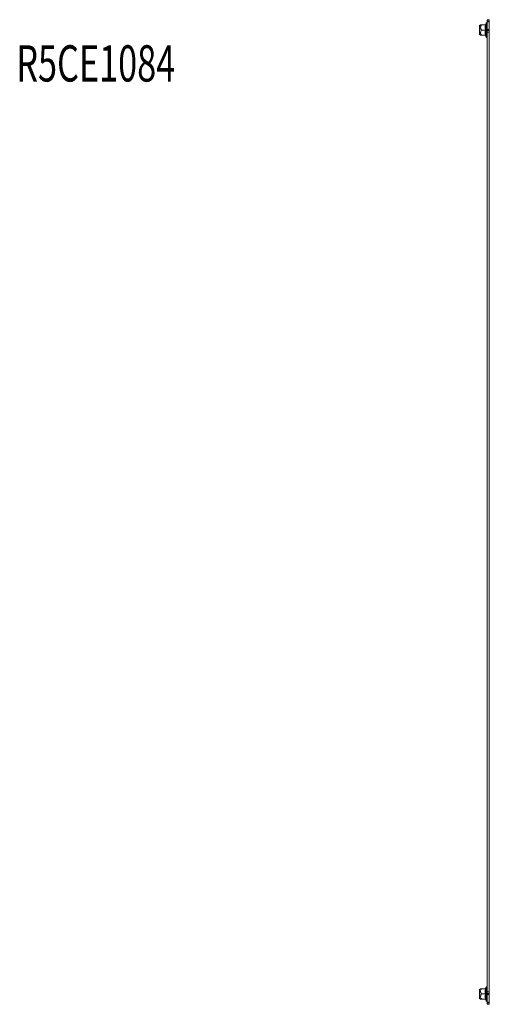
# Model space of a CAD drawing. Units: millimetres. Extents: x -1795 to 2573, y -1526 to 4267.
# Drawn here: x -461 to -9, y 2002 to 2952 of the extents above; entities that cross this region are included whole.
import ezdxf

# ---------------------------------------------------------------- set-up
doc = ezdxf.new("R2010")
doc.units = ezdxf.units.MM
doc.styles.add('SLDTEXTSTYLE2', font='TXT', dxfattribs={"width": 0.692308, "bigfont": 'bigfont'})

msp = doc.modelspace()

# ---------------------------------------------------------------- linework, layer by layer
at = {"color": 7, "linetype": 'Continuous', "lineweight": 15}
for p, q in [((-16.92, 2946.9), (-17.82, 2946.15)), ((-17.82, 2946.15), (-17.82, 2937.65)), ((-12.23, 2946.9), (-16, 2946.9)), ((-12.23, 2946.9), (-12.13, 2946.92)), ((-12.16, 2947.14), (-12.19, 2946.96)), ((-11.62, 2948.63), (-12.17, 2947.12)), ((-12.16, 2947.14), (-11.86, 2947.15)), ((-10.52, 2951.9), (-8.52, 2951.9)), ((-10.52, 2950.45), (-10.52, 2951.9)), ((-10.52, 2950.45), (-8.52, 2950.45)), ((-10.52, 2949.87), (-10.52, 2950.45)), ((-8.52, 2949.87), (-10.52, 2949.87)), ((-10.52, 2942.59), (-10.52, 2949.87)), ((-8.52, 2950.45), (-8.52, 2951.9)), ((-8.52, 2949.87), (-8.52, 2950.45)), ((-8.52, 2942.59), (-8.52, 2949.87)), ((-17.82, 2937.65), (-16.92, 2936.9)), ((-12.23, 2941.9), (-16, 2941.9)), ((-12.23, 2936.9), (-16, 2936.9)), ((-12.19, 2936.84), (-12.16, 2936.66)), ((-12.17, 2936.68), (-11.62, 2935.17)), ((-11.86, 2936.65), (-12.16, 2936.66)), ((-10.52, 2942.59), (-8.52, 2942.59)), ((-10.52, 2941.35), (-10.52, 2942.59)), ((-8.52, 2941.35), (-10.52, 2941.35)), ((-10.52, 2939.9), (-10.52, 2941.35)), ((-10.52, 2013.9), (-10.52, 2939.9)), ((-10.52, 2939.9), (-8.52, 2939.9)), ((-8.52, 2941.35), (-8.52, 2942.59)), ((-8.52, 2939.9), (-8.52, 2941.35)), ((-8.52, 2013.9), (-8.52, 2939.9)), ((-16.92, 2016.9), (-17.82, 2016.15)), ((-17.82, 2016.15), (-17.82, 2007.65)), ((-12.23, 2016.9), (-16, 2016.9)), ((-12.23, 2016.9), (-12.13, 2016.92)), ((-12.16, 2017.14), (-12.19, 2016.96)), ((-11.62, 2018.63), (-12.17, 2017.12)), ((-12.16, 2017.14), (-11.86, 2017.15)), ((-17.82, 2007.65), (-16.92, 2006.9)), ((-12.23, 2011.9), (-16, 2011.9)), ((-12.23, 2006.9), (-16, 2006.9)), ((-12.19, 2006.84), (-12.16, 2006.66)), ((-12.17, 2006.68), (-11.62, 2005.17)), ((-11.86, 2006.65), (-12.16, 2006.66)), ((-10.52, 2012.45), (-10.52, 2013.9)), ((-10.52, 2013.9), (-8.52, 2013.9)), ((-10.52, 2012.45), (-8.52, 2012.45)), ((-10.52, 2011.21), (-10.52, 2012.45)), ((-8.52, 2011.21), (-10.52, 2011.21)), ((-10.52, 2003.93), (-10.52, 2011.21)), ((-8.52, 2012.45), (-8.52, 2013.9)), ((-8.52, 2011.21), (-8.52, 2012.45)), ((-8.52, 2003.93), (-8.52, 2011.21)), ((-10.52, 2003.93), (-8.52, 2003.93)), ((-10.52, 2003.35), (-10.52, 2003.93)), ((-8.52, 2003.35), (-10.52, 2003.35)), ((-10.52, 2001.9), (-10.52, 2003.35)), ((-10.52, 2001.9), (-8.52, 2001.9)), ((-8.52, 2003.35), (-8.52, 2003.93)), ((-8.52, 2001.9), (-8.52, 2003.35))]:
    msp.add_line(p, q, dxfattribs=at)
at = {"color": 8, "linetype": 'Continuous', "lineweight": 15}
for p, q in [((-11.62, 2948.63), (-11.62, 2935.17)), ((-11.62, 2018.63), (-11.62, 2005.17))]:
    msp.add_line(p, q, dxfattribs=at)
at = {"color": 7, "linetype": 'Continuous', "lineweight": 15}
for centre, start, end in [((-11.09, 2948.43), 0, 160), ((-11.09, 2935.37), 200, 0), ((-11.09, 2018.43), 0, 160), ((-11.09, 2005.37), 200, 0)]:
    msp.add_arc(centre, 0.567, start, end, dxfattribs=at)
for points, knots in [([(-16, 2946.9), (-16.2, 2946.6), (-16.58, 2945.99), (-16.96, 2944.9), (-16.93, 2943.82), (-16.58, 2942.86), (-16.26, 2942.28), (-16.05, 2941.97), (-16, 2941.9)], [0, 0, 0, 0, 0.1954191, 0.3898855, 0.6372116, 0.7956923, 0.9546101, 1, 1, 1, 1]), ([(-16, 2946.9), (-16.19, 2946.9), (-16.58, 2946.9), (-16.88, 2946.9), (-16.91, 2946.9), (-16.92, 2946.9)], [0, 0, 0, 0, 0.383559, 0.779152, 1, 1, 1, 1]), ([(-12.23, 2941.9), (-12.37, 2942.73), (-12.63, 2944.4), (-12.37, 2946.07), (-12.23, 2946.9)], [0, 0, 0, 0, 0.5000003, 1, 1, 1, 1]), ([(-12.23, 2946.9), (-12.19, 2946.91), (-12.11, 2946.91), (-12, 2946.97), (-11.91, 2947.05), (-11.88, 2947.12), (-11.86, 2947.15)], [0, 0, 0, 0, 0.230779, 0.499512, 0.750083, 1, 1, 1, 1]), ([(-11.86, 2947.15), (-12.01, 2946.28), (-12.31, 2944.52), (-12.01, 2942.77), (-11.86, 2941.9)], [0, 0, 0, 0, 0.499728, 1, 1, 1, 1]), ([(-16, 2941.9), (-16.2, 2941.6), (-16.58, 2940.99), (-16.96, 2939.9), (-16.93, 2938.82), (-16.58, 2937.86), (-16.26, 2937.28), (-16.05, 2936.97), (-16, 2936.9)], [0, 0, 0, 0, 0.19542, 0.389887, 0.637212, 0.795692, 0.954611, 1, 1, 1, 1]), ([(-16, 2936.9), (-16.19, 2936.9), (-16.58, 2936.9), (-16.88, 2936.9), (-16.91, 2936.9), (-16.92, 2936.9)], [0, 0, 0, 0, 0.383559, 0.779152, 1, 1, 1, 1]), ([(-12.23, 2936.9), (-12.37, 2937.73), (-12.63, 2939.4), (-12.37, 2941.07), (-12.23, 2941.9)], [0, 0, 0, 0, 0.499999, 1, 1, 1, 1]), ([(-12.23, 2941.9), (-12.19, 2941.9), (-12.11, 2941.9), (-12, 2941.9), (-11.91, 2941.9), (-11.88, 2941.9), (-11.86, 2941.9)], [0, 0, 0, 0, 0.230744, 0.49951, 0.750084, 1, 1, 1, 1]), ([(-12.23, 2936.9), (-12.19, 2936.9), (-12.11, 2936.89), (-12, 2936.83), (-11.91, 2936.75), (-11.88, 2936.68), (-11.86, 2936.65)], [0, 0, 0, 0, 0.230739, 0.499497, 0.749854, 1, 1, 1, 1]), ([(-11.86, 2941.9), (-12.01, 2941.03), (-12.31, 2939.29), (-12.01, 2937.53), (-11.86, 2936.65)], [0, 0, 0, 0, 0.499728, 1, 1, 1, 1]), ([(-16, 2016.9), (-16.2, 2016.6), (-16.58, 2015.99), (-16.96, 2014.9), (-16.93, 2013.82), (-16.58, 2012.86), (-16.26, 2012.28), (-16.05, 2011.97), (-16, 2011.9)], [0, 0, 0, 0, 0.1954198, 0.3898851, 0.6372119, 0.7956925, 0.9546102, 1, 1, 1, 1]), ([(-16, 2016.9), (-16.19, 2016.9), (-16.58, 2016.9), (-16.88, 2016.9), (-16.91, 2016.9), (-16.92, 2016.9)], [0, 0, 0, 0, 0.383559, 0.779152, 1, 1, 1, 1]), ([(-12.23, 2011.9), (-12.37, 2012.73), (-12.63, 2014.4), (-12.37, 2016.07), (-12.23, 2016.9)], [0, 0, 0, 0, 0.500001, 1, 1, 1, 1]), ([(-12.23, 2016.9), (-12.19, 2016.91), (-12.11, 2016.91), (-12, 2016.97), (-11.91, 2017.05), (-11.88, 2017.12), (-11.86, 2017.15)], [0, 0, 0, 0, 0.230778, 0.499511, 0.750082, 1, 1, 1, 1]), ([(-11.86, 2017.15), (-12.01, 2016.28), (-12.31, 2014.52), (-12.01, 2012.77), (-11.86, 2011.9)], [0, 0, 0, 0, 0.499727, 1, 1, 1, 1]), ([(-16, 2011.9), (-16.2, 2011.6), (-16.58, 2010.99), (-16.96, 2009.9), (-16.93, 2008.82), (-16.58, 2007.86), (-16.26, 2007.28), (-16.05, 2006.97), (-16, 2006.9)], [0, 0, 0, 0, 0.19542, 0.389886, 0.637213, 0.795692, 0.954611, 1, 1, 1, 1]), ([(-16, 2006.9), (-16.19, 2006.9), (-16.58, 2006.9), (-16.88, 2006.9), (-16.91, 2006.9), (-16.92, 2006.9)], [0, 0, 0, 0, 0.383559, 0.779152, 1, 1, 1, 1]), ([(-12.23, 2006.9), (-12.37, 2007.73), (-12.63, 2009.4), (-12.37, 2011.07), (-12.23, 2011.9)], [0, 0, 0, 0, 0.4999997, 1, 1, 1, 1]), ([(-12.23, 2011.9), (-12.19, 2011.9), (-12.11, 2011.9), (-12, 2011.9), (-11.91, 2011.9), (-11.88, 2011.9), (-11.86, 2011.9)], [0, 0, 0, 0, 0.230744, 0.49951, 0.750084, 1, 1, 1, 1]), ([(-12.23, 2006.9), (-12.19, 2006.9), (-12.11, 2006.89), (-12, 2006.83), (-11.91, 2006.75), (-11.88, 2006.68), (-11.86, 2006.65)], [0, 0, 0, 0, 0.23074, 0.49949, 0.749856, 1, 1, 1, 1]), ([(-11.86, 2011.9), (-12.01, 2011.03), (-12.31, 2009.29), (-12.01, 2007.53), (-11.86, 2006.65)], [0, 0, 0, 0, 0.499727, 1, 1, 1, 1])]:
    msp.add_open_spline(points, degree=3, knots=knots, dxfattribs=at)

# ---------------------------------------------------------------- texts
at = {"color": 0, "linetype": 'ByBlock', "lineweight": -2, "style": 'SLDTEXTSTYLE2', "width": 0.692308}
msp.add_text('R5CE1084', height=35, dxfattribs=at).set_placement((-464.62, 2892.22))

doc.saveas('drawing.dxf')
